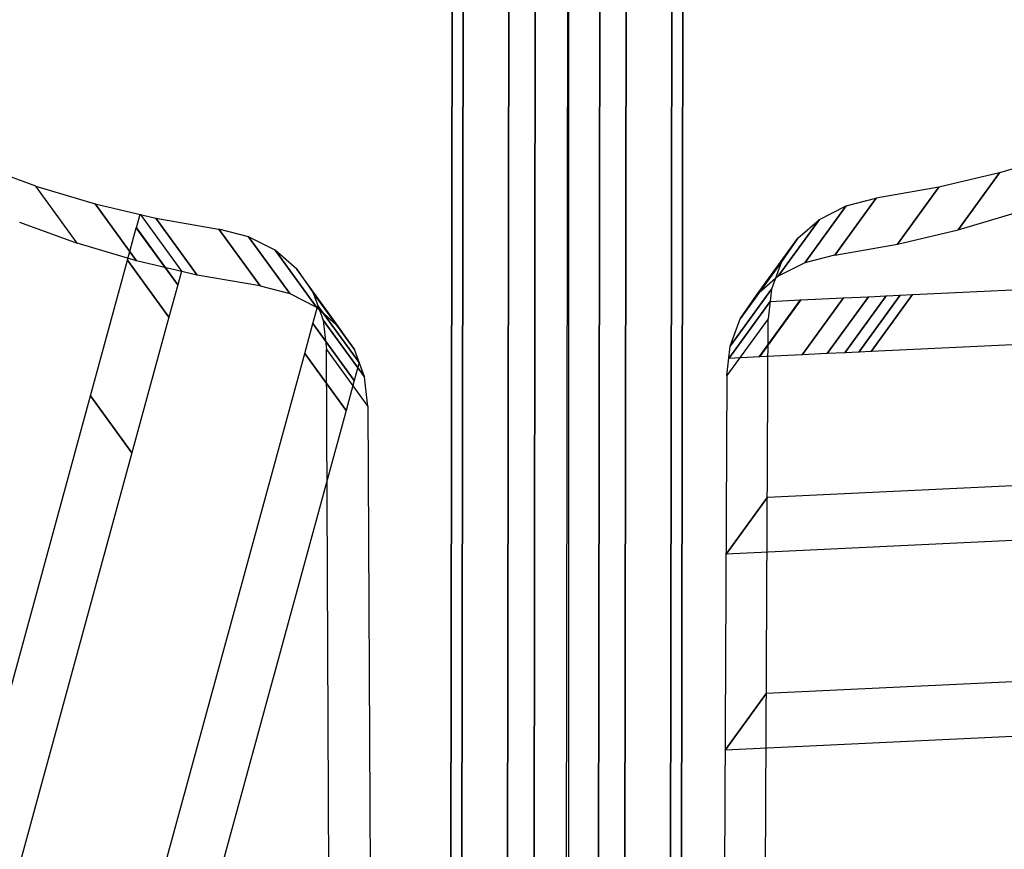
# Model space of a CAD drawing. Extents: x 44225 to 56146, y 6527 to 19161.
# Drawn here: x 50706 to 50953, y 15198 to 15406 of the extents above; entities that cross this region are included whole.
import ezdxf

# ---------------------------------------------------------------- set-up
doc = ezdxf.new("R2010")
doc.units = 0
doc.header["$LTSCALE"] = 350
doc.header["$MEASUREMENT"] = 0
doc.layers.add('UFO-M6-01', color=7, linetype='CONTINUOUS')

msp = doc.modelspace()

# ---------------------------------------------------------------- linework, layer by layer
at = {"layer": 'UFO-M6-01'}
for p, q in [((50843.72767, 15603.11557), (50841.17159, 13826.97005)), ((50826.61559, 13941.11089), (50828.88132, 15515.50007)), ((50828.88132, 15515.50007), (50826.61559, 13941.11089)), ((50849.41301, 13942.47236), (50851.67874, 15516.86155)), ((50851.67874, 15516.86155), (50849.41301, 13942.47236)), ((50843.72767, 15514.72722), (50843.72767, 14798.28176)), ((50843.72767, 15514.72722), (50843.72767, 14798.28176)), ((50843.72767, 15514.72722), (50843.72767, 14798.28176)), ((50843.72767, 15514.72722), (50843.72767, 14798.28176)), ((50843.72767, 15514.72722), (50843.72767, 14798.28176)), ((50867.46775, 13935.26721), (50869.73348, 15509.6564)), ((50869.73348, 15509.6564), (50867.46775, 13935.26721)), ((50812.42993, 13931.98032), (50814.69566, 15506.36951)), ((50814.69566, 15506.36951), (50812.42993, 13931.98032)), ((50872.46934, 15498.1053), (50870.20361, 13923.71611)), ((50870.20361, 13923.71611), (50872.46934, 15498.1053)), ((50815.16578, 13920.42922), (50817.43151, 15494.81841)), ((50817.43151, 15494.81841), (50815.16578, 13920.42922)), ((50856.01794, 13914.58555), (50858.28367, 15488.97474)), ((50858.28367, 15488.97474), (50856.01794, 13914.58555)), ((50833.22053, 13913.22407), (50835.48626, 15487.61326)), ((50835.48626, 15487.61326), (50833.22053, 13913.22407)), ((50966.62162, 15372.2888), (50951.78544, 15367.86941)), ((50710.11553, 15364.55795), (50695.7285, 15369.78287)), ((50951.78544, 15367.86941), (50936.53775, 15364.29058)), ((50941.4215, 15353.60466), (50951.78544, 15367.86941)), ((50951.78544, 15367.86941), (50941.4215, 15353.60466)), ((50720.47947, 15350.2932), (50710.11553, 15364.55795)), ((50720.53284, 15350.27559), (50710.16889, 15364.54034)), ((50710.16889, 15364.54034), (50725.00507, 15360.12095)), ((50936.53775, 15364.29058), (50920.87853, 15361.55229)), ((50926.1738, 15350.02583), (50936.53775, 15364.29058)), ((50936.53775, 15364.29058), (50926.1738, 15350.02583)), ((50735.36901, 15345.85621), (50725.00507, 15360.12095)), ((50725.00507, 15360.12095), (50740.25276, 15356.54212)), ((50725.00507, 15360.12095), (50735.36901, 15345.85621)), ((50902.93889, 15345.37016), (50913.30284, 15359.63491)), ((50913.30284, 15359.63491), (50902.93889, 15345.37016)), ((50906.64744, 15356.22891), (50913.30284, 15359.63491)), ((50920.79541, 15361.54335), (50910.43147, 15347.2786)), ((50920.87853, 15361.55229), (50910.51459, 15347.28754)), ((50913.30284, 15359.63491), (50920.79541, 15361.54335)), ((50735.35323, 15354.10653), (50736.28336, 15357.51419)), ((50736.28336, 15357.51419), (50746.6546, 15343.2394)), ((50941.4215, 15353.60466), (50956.25767, 15358.02405)), ((50706.09245, 15355.51812), (50720.47947, 15350.2932)), ((50750.61671, 15342.27737), (50740.25276, 15356.54212)), ((50740.25276, 15356.54212), (50755.91198, 15353.80383)), ((50740.25276, 15356.54212), (50750.61671, 15342.27737)), ((50896.2835, 15341.96416), (50906.64744, 15356.22891)), ((50906.64744, 15356.22891), (50896.2835, 15341.96416)), ((50901.17015, 15351.51035), (50906.64744, 15356.22891)), ((50733.14576, 15346.01918), (50735.34885, 15354.0905)), ((50735.34885, 15354.0905), (50735.35323, 15354.10653)), ((50745.72009, 15339.81571), (50735.34885, 15354.0905)), ((50735.34885, 15354.0905), (50745.72009, 15339.81571)), ((50745.72447, 15339.83174), (50735.35323, 15354.10653)), ((50735.35323, 15354.10653), (50745.72447, 15339.83174)), ((50755.91198, 15353.80383), (50766.27592, 15339.53909)), ((50763.48767, 15351.88645), (50755.9951, 15353.79489)), ((50755.9951, 15353.79489), (50766.35904, 15339.53014)), ((50926.1738, 15350.02583), (50941.4215, 15353.60466)), ((50735.36901, 15345.85621), (50720.53284, 15350.27559)), ((50773.85162, 15337.6217), (50763.48767, 15351.88645)), ((50770.14307, 15348.48045), (50763.48767, 15351.88645)), ((50763.48767, 15351.88645), (50773.85162, 15337.6217)), ((50890.80621, 15337.2456), (50901.17015, 15351.51035)), ((50890.80621, 15337.2456), (50901.17015, 15351.51035)), ((50901.17015, 15351.51035), (50897.1274, 15345.59784)), ((50910.51459, 15347.28754), (50926.1738, 15350.02583)), ((50780.50702, 15334.21571), (50770.14307, 15348.48045)), ((50775.62036, 15343.7619), (50770.14307, 15348.48045)), ((50770.14307, 15348.48045), (50780.50702, 15334.21571)), ((50910.43147, 15347.2786), (50902.93889, 15345.37016)), ((50723.85974, 15311.99862), (50733.14197, 15346.00532)), ((50733.14197, 15346.00532), (50733.14576, 15346.01918)), ((50743.51321, 15331.73053), (50733.14197, 15346.00532)), ((50733.14197, 15346.00532), (50743.51321, 15331.73053)), ((50743.517, 15331.74439), (50733.14576, 15346.01918)), ((50733.14576, 15346.01918), (50743.517, 15331.74439)), ((50750.61671, 15342.27737), (50735.36901, 15345.85621)), ((50886.76346, 15331.33309), (50897.1274, 15345.59784)), ((50897.1274, 15345.59784), (50886.76346, 15331.33309)), ((50897.1274, 15345.59784), (50894.60347, 15338.75324)), ((50902.93889, 15345.37016), (50896.2835, 15341.96416)), ((50746.6546, 15343.2394), (50745.72447, 15339.83174)), ((50785.9843, 15329.49715), (50775.62036, 15343.7619)), ((50775.62036, 15343.7619), (50779.66311, 15337.84938)), ((50785.9843, 15329.49715), (50775.62036, 15343.7619)), ((50766.27592, 15339.53909), (50750.61671, 15342.27737)), ((50896.2835, 15341.96416), (50890.80621, 15337.2456)), ((50929.99642, 15337.37391), (50983.65404, 15339.93516)), ((50745.72009, 15339.81571), (50743.517, 15331.74439)), ((50745.72447, 15339.83174), (50745.72009, 15339.81571)), ((50766.35904, 15339.53014), (50773.85162, 15337.6217)), ((50773.85162, 15337.6217), (50780.50702, 15334.21571)), ((50790.02705, 15323.58463), (50779.66311, 15337.84938)), ((50779.66311, 15337.84938), (50782.18704, 15331.00478)), ((50779.66311, 15337.84938), (50790.02705, 15323.58463)), ((50884.23953, 15324.48849), (50894.60347, 15338.75324)), ((50894.60347, 15338.75324), (50884.23953, 15324.48849)), ((50894.60347, 15338.75324), (50893.73846, 15331.32871)), ((50883.91247, 15321.39443), (50894.28371, 15335.66922)), ((50894.28987, 15335.66951), (50883.91863, 15321.39473)), ((50883.91863, 15321.39473), (50894.28987, 15335.66951)), ((50886.76346, 15331.33309), (50890.80621, 15337.2456)), ((50901.9012, 15336.03283), (50891.52996, 15321.75804)), ((50891.52996, 15321.75804), (50901.9012, 15336.03283)), ((50901.93094, 15336.03425), (50891.5597, 15321.75946)), ((50891.5597, 15321.75946), (50901.93094, 15336.03425)), ((50894.28371, 15335.66922), (50894.28987, 15335.66951)), ((50894.28987, 15335.66951), (50901.9012, 15336.03283)), ((50901.9012, 15336.03283), (50901.93094, 15336.03425)), ((50901.93094, 15336.03425), (50912.64743, 15336.54578)), ((50912.64743, 15336.54578), (50902.27619, 15322.27099)), ((50902.27619, 15322.27099), (50912.64743, 15336.54578)), ((50912.66995, 15336.54686), (50902.29871, 15322.27207)), ((50902.29871, 15322.27207), (50912.66995, 15336.54686)), ((50918.90667, 15336.84456), (50908.53543, 15322.56977)), ((50908.53543, 15322.56977), (50918.90667, 15336.84456)), ((50918.92498, 15336.84543), (50908.55374, 15322.57064)), ((50908.55374, 15322.57064), (50918.92498, 15336.84543)), ((50912.64743, 15336.54578), (50912.66995, 15336.54686)), ((50912.66995, 15336.54686), (50918.90667, 15336.84456)), ((50923.31699, 15337.05508), (50912.94575, 15322.78029)), ((50912.94575, 15322.78029), (50923.31699, 15337.05508)), ((50923.33233, 15337.05581), (50912.96109, 15322.78102)), ((50912.96109, 15322.78102), (50923.33233, 15337.05581)), ((50926.85695, 15337.22405), (50916.48571, 15322.94926)), ((50916.48571, 15322.94926), (50926.85695, 15337.22405)), ((50926.86991, 15337.22467), (50916.49867, 15322.94988)), ((50916.49867, 15322.94988), (50926.86991, 15337.22467)), ((50918.90667, 15336.84456), (50918.92498, 15336.84543)), ((50918.92498, 15336.84543), (50923.31699, 15337.05508)), ((50929.95424, 15337.37189), (50919.583, 15323.0971)), ((50919.59388, 15323.09762), (50929.96512, 15337.37241)), ((50929.98557, 15337.37339), (50919.61433, 15323.0986)), ((50919.62518, 15323.09912), (50929.99642, 15337.37391)), ((50923.31699, 15337.05508), (50923.33233, 15337.05581)), ((50923.33233, 15337.05581), (50926.85695, 15337.22405)), ((50926.85695, 15337.22405), (50926.86991, 15337.22467)), ((50926.86991, 15337.22467), (50929.95424, 15337.37189)), ((50929.96512, 15337.37241), (50929.98557, 15337.37339)), ((50779.61661, 15330.11242), (50780.83884, 15334.59023)), ((50780.50702, 15334.21571), (50785.9843, 15329.49715)), ((50780.83884, 15334.59023), (50780.84037, 15334.59583)), ((50791.21008, 15320.31544), (50780.83884, 15334.59023)), ((50780.83884, 15334.59023), (50791.21008, 15320.31544)), ((50780.84037, 15334.59583), (50791.21161, 15320.32104)), ((50743.51321, 15331.73053), (50734.23098, 15297.72383)), ((50743.517, 15331.74439), (50743.51321, 15331.73053)), ((50777.56196, 15322.58493), (50779.61269, 15330.09807)), ((50779.61269, 15330.09807), (50779.61661, 15330.11242)), ((50789.98393, 15315.82329), (50779.61269, 15330.09807)), ((50779.61269, 15330.09807), (50789.98393, 15315.82329)), ((50789.98785, 15315.83763), (50779.61661, 15330.11242)), ((50779.61661, 15330.11242), (50789.98785, 15315.83763)), ((50792.55098, 15316.74003), (50782.18704, 15331.00478)), ((50782.18704, 15331.00478), (50783.05205, 15323.58025)), ((50782.18704, 15331.00478), (50792.55098, 15316.74003)), ((50893.73846, 15331.32871), (50883.37451, 15317.06396)), ((50893.73846, 15331.32871), (50883.37451, 15317.06396)), ((50884.23953, 15324.48849), (50886.76346, 15331.33309)), ((50890.88262, 14711.76656), (50893.73846, 15331.32871)), ((50790.02705, 15323.58463), (50785.9843, 15329.49715)), ((50973.2828, 15325.66037), (50919.62518, 15323.09912)), ((50777.55865, 15322.57281), (50777.56196, 15322.58493)), ((50787.9332, 15308.31015), (50777.56196, 15322.58493)), ((50777.56196, 15322.58493), (50787.9332, 15308.31015)), ((50783.05205, 15323.58025), (50793.416, 15309.31551)), ((50785.90789, 14704.01811), (50783.05205, 15323.58025)), ((50783.05205, 15323.58025), (50793.416, 15309.31551)), ((50792.55098, 15316.74003), (50790.02705, 15323.58463)), ((50883.37451, 15317.06396), (50884.23953, 15324.48849)), ((50912.94575, 15322.78029), (50908.55374, 15322.57064)), ((50912.96109, 15322.78102), (50912.94575, 15322.78029)), ((50916.48571, 15322.94926), (50912.96109, 15322.78102)), ((50916.49867, 15322.94988), (50916.48571, 15322.94926)), ((50919.583, 15323.0971), (50916.49867, 15322.94988)), ((50919.61433, 15323.0986), (50919.59388, 15323.09762)), ((50676.92839, 14953.90035), (50777.55865, 15322.57281)), ((50787.92989, 15308.29802), (50777.55865, 15322.57281)), ((50777.55865, 15322.57281), (50787.92989, 15308.29802)), ((50791.21008, 15320.31544), (50789.98785, 15315.83763)), ((50791.21161, 15320.32104), (50791.21008, 15320.31544)), ((50883.91863, 15321.39473), (50883.91247, 15321.39443)), ((50891.52996, 15321.75804), (50883.91863, 15321.39473)), ((50891.5597, 15321.75946), (50891.52996, 15321.75804)), ((50902.27619, 15322.27099), (50891.5597, 15321.75946)), ((50902.29871, 15322.27207), (50902.27619, 15322.27099)), ((50908.53543, 15322.56977), (50902.29871, 15322.27207)), ((50908.55374, 15322.57064), (50908.53543, 15322.56977)), ((50789.98393, 15315.82329), (50787.9332, 15308.31015)), ((50789.98785, 15315.83763), (50789.98393, 15315.82329)), ((50793.416, 15309.31551), (50792.55098, 15316.74003)), ((50883.37451, 15317.06396), (50880.51867, 14697.50182)), ((50676.11784, 15137.08976), (50723.85643, 15311.98649)), ((50723.85643, 15311.98649), (50723.85974, 15311.99862)), ((50734.22767, 15297.7117), (50723.85643, 15311.98649)), ((50723.85643, 15311.98649), (50734.22767, 15297.7117)), ((50734.23098, 15297.72383), (50723.85974, 15311.99862)), ((50723.85974, 15311.99862), (50734.23098, 15297.72383)), ((50787.92989, 15308.29802), (50687.29963, 14939.62557)), ((50787.9332, 15308.31015), (50787.92989, 15308.29802)), ((50793.416, 15309.31551), (50796.27184, 14689.75336)), ((50734.22767, 15297.7117), (50686.48909, 15122.81497)), ((50734.23098, 15297.72383), (50734.22767, 15297.7117)), ((50893.5953, 15286.56115), (51001.32249, 15291.70333)), ((50883.2168, 15272.28602), (50893.58804, 15286.56081)), ((50893.5953, 15286.56115), (50883.22405, 15272.28636)), ((50883.22405, 15272.28636), (50893.5953, 15286.56115)), ((50893.58804, 15286.56081), (50893.5953, 15286.56115)), ((50990.95125, 15277.42854), (50883.22405, 15272.28636)), ((50883.22405, 15272.28636), (50883.2168, 15272.28602)), ((50893.37811, 15237.47558), (51001.10531, 15242.61775)), ((50882.99962, 15223.20044), (50893.37086, 15237.47523)), ((50893.37811, 15237.47558), (50883.00687, 15223.20079)), ((50883.00687, 15223.20079), (50893.37811, 15237.47558)), ((50893.37086, 15237.47523), (50893.37811, 15237.47558)), ((50990.73406, 15228.34296), (50883.00687, 15223.20079)), ((50883.00687, 15223.20079), (50882.99962, 15223.20044))]:
    msp.add_line(p, q, dxfattribs=at)

doc.saveas('drawing.dxf')
